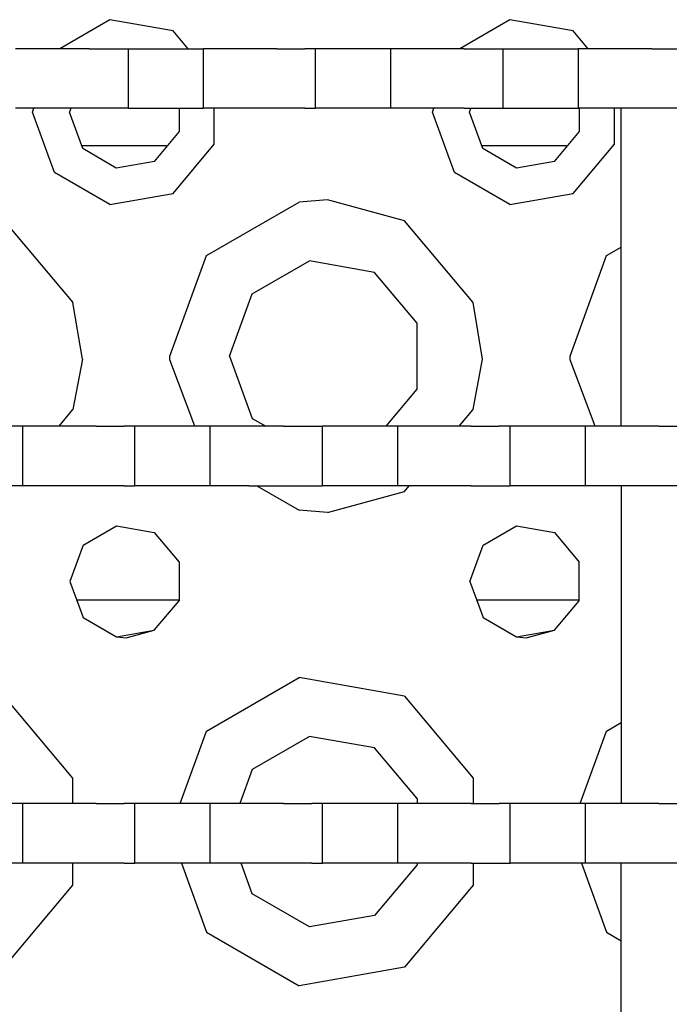
# Model space of a CAD drawing. Units: millimetres. Extents: x -50 to 11780, y -1700 to 1815.
# Drawn here: x 2849 to 2901, y 1114 to 1193 of the extents above; entities that cross this region are included whole.
import ezdxf

# ---------------------------------------------------------------- set-up
doc = ezdxf.new("R2010")
doc.units = ezdxf.units.MM
doc.layers.add('3', color=7, linetype='CONTINUOUS', true_color=0xffffff)

msp = doc.modelspace()

# ---------------------------------------------------------------- linework, layer by layer
at = {"layer": '3', "color": 18, "linetype": 'CONTINUOUS'}
for p, q in [((2855.986023, 1192.621826), (2851.972351, 1190.304443)), ((2855.986023, 1192.621826), (2851.972351, 1190.304443)), ((2855.986023, 1192.621826), (2851.972351, 1190.304443)), ((2855.986023, 1192.621826), (2851.972351, 1190.304443)), ((2861.038513, 1191.731201), (2855.986023, 1192.621826)), ((2861.038513, 1191.731201), (2855.986023, 1192.621826)), ((2861.038513, 1191.731201), (2855.986023, 1192.621826)), ((2861.038513, 1191.731201), (2855.986023, 1192.621826)), ((2887.986023, 1192.621826), (2883.972107, 1190.304443)), ((2887.986023, 1192.621826), (2883.972107, 1190.304443)), ((2887.986023, 1192.621826), (2883.972107, 1190.304443)), ((2887.986023, 1192.621826), (2883.972107, 1190.304443)), ((2893.038513, 1191.731201), (2887.986023, 1192.621826)), ((2893.038513, 1191.731201), (2887.986023, 1192.621826)), ((2893.038513, 1191.731201), (2887.986023, 1192.621826)), ((2893.038513, 1191.731201), (2887.986023, 1192.621826)), ((2862.235291, 1190.304443), (2861.038513, 1191.731201)), ((2862.235291, 1190.304443), (2861.038513, 1191.731201)), ((2862.235291, 1190.304443), (2861.038513, 1191.731201)), ((2862.235291, 1190.304443), (2861.038513, 1191.731201)), ((2894.235291, 1190.304443), (2893.038513, 1191.731201)), ((2894.235291, 1190.304443), (2893.038513, 1191.731201)), ((2894.235291, 1190.304443), (2893.038513, 1191.731201)), ((2894.235291, 1190.304443), (2893.038513, 1191.731201)), ((2849.297791, 1190.304443), (2848.438171, 1190.304443)), ((2851.547302, 1190.304443), (2849.297791, 1190.304443)), ((2854.328308, 1190.304443), (2851.547302, 1190.304443)), ((2854.328308, 1190.304443), (2856.578308, 1190.304443)), ((2856.578308, 1190.304443), (2857.437439, 1190.304443)), ((2857.437439, 1190.304443), (2857.437439, 1185.541748)), ((2857.437439, 1190.304443), (2857.437439, 1185.541748)), ((2857.437439, 1190.304443), (2863.439392, 1190.304443)), ((2863.439392, 1190.304443), (2863.439392, 1185.541748)), ((2863.439392, 1190.304443), (2863.439392, 1185.541748)), ((2864.299011, 1190.304443), (2863.439392, 1190.304443)), ((2866.548767, 1190.304443), (2864.299011, 1190.304443)), ((2869.329529, 1190.304443), (2866.548767, 1190.304443)), ((2869.329529, 1190.304443), (2871.579285, 1190.304443)), ((2872.438904, 1190.304443), (2871.579285, 1190.304443)), ((2872.438904, 1185.541748), (2872.438904, 1190.304443)), ((2878.440613, 1190.304443), (2872.438904, 1190.304443)), ((2872.438904, 1185.541748), (2872.438904, 1190.304443)), ((2878.440613, 1190.304443), (2878.440613, 1185.541748)), ((2879.299988, 1190.304443), (2878.440613, 1190.304443)), ((2878.440613, 1190.304443), (2878.440613, 1185.541748)), ((2881.549988, 1190.304443), (2879.299988, 1190.304443)), ((2884.33075, 1190.304443), (2881.549988, 1190.304443)), ((2884.33075, 1190.304443), (2886.58075, 1190.304443)), ((2886.58075, 1190.304443), (2887.43988, 1190.304443)), ((2887.43988, 1185.541748), (2887.43988, 1190.304443)), ((2887.43988, 1190.304443), (2893.442078, 1190.304443)), ((2887.43988, 1185.541748), (2887.43988, 1190.304443)), ((2894.301208, 1190.304443), (2893.442078, 1190.304443)), ((2893.442078, 1190.304443), (2893.442078, 1185.541748)), ((2893.442078, 1190.304443), (2893.442078, 1185.541748)), ((2896.550964, 1190.304443), (2894.301208, 1190.304443)), ((2899.33197, 1190.304443), (2896.550964, 1190.304443)), ((2899.33197, 1190.304443), (2901.58197, 1190.304443)), ((2849.297791, 1185.541748), (2848.438171, 1185.541748)), ((2851.547302, 1185.541748), (2849.297791, 1185.541748)), ((2849.788269, 1185.235596), (2849.899841, 1185.541748)), ((2849.788269, 1185.235596), (2849.899841, 1185.541748)), ((2849.788269, 1185.235596), (2849.899841, 1185.541748)), ((2849.788269, 1185.235596), (2849.899841, 1185.541748)), ((2851.543152, 1180.414795), (2849.788269, 1185.235596)), ((2851.543152, 1180.414795), (2849.788269, 1185.235596)), ((2851.543152, 1180.414795), (2849.788269, 1185.235596)), ((2851.543152, 1180.414795), (2849.788269, 1185.235596)), ((2851.700867, 1185.541748), (2851.547302, 1185.541748)), ((2854.328308, 1185.541748), (2851.700867, 1185.541748)), ((2852.858582, 1185.541748), (2852.747009, 1185.235596)), ((2852.858582, 1185.541748), (2852.747009, 1185.235596)), ((2853.809509, 1182.31665), (2852.747009, 1185.235596)), ((2853.809509, 1182.31665), (2852.747009, 1185.235596)), ((2856.578308, 1185.541748), (2854.328308, 1185.541748)), ((2857.437439, 1185.541748), (2856.578308, 1185.541748)), ((2857.437439, 1185.541748), (2863.439392, 1185.541748)), ((2861.555603, 1183.682861), (2861.555603, 1185.541748)), ((2861.555603, 1183.682861), (2861.555603, 1185.541748)), ((2864.299011, 1185.541748), (2863.439392, 1185.541748)), ((2866.548767, 1185.541748), (2864.299011, 1185.541748)), ((2864.336121, 1182.670654), (2864.336121, 1185.541748)), ((2864.336121, 1182.670654), (2864.336121, 1185.541748)), ((2864.336121, 1182.670654), (2864.336121, 1185.541748)), ((2864.336121, 1182.670654), (2864.336121, 1185.541748)), ((2869.329529, 1185.541748), (2866.548767, 1185.541748)), ((2871.579285, 1185.541748), (2869.329529, 1185.541748)), ((2871.579285, 1185.541748), (2872.438904, 1185.541748)), ((2878.440613, 1185.541748), (2872.438904, 1185.541748)), ((2879.299988, 1185.541748), (2878.440613, 1185.541748)), ((2881.549988, 1185.541748), (2879.299988, 1185.541748)), ((2884.33075, 1185.541748), (2881.549988, 1185.541748)), ((2881.788269, 1185.235596), (2881.899841, 1185.541748)), ((2881.788269, 1185.235596), (2881.899841, 1185.541748)), ((2881.788269, 1185.235596), (2881.899841, 1185.541748)), ((2881.788269, 1185.235596), (2881.899841, 1185.541748)), ((2883.542908, 1180.414795), (2881.788269, 1185.235596)), ((2883.542908, 1180.414795), (2881.788269, 1185.235596)), ((2883.542908, 1180.414795), (2881.788269, 1185.235596)), ((2883.542908, 1180.414795), (2881.788269, 1185.235596)), ((2884.33075, 1185.541748), (2886.58075, 1185.541748)), ((2884.747253, 1185.235596), (2884.858582, 1185.541748)), ((2884.747253, 1185.235596), (2884.858582, 1185.541748)), ((2885.809509, 1182.31665), (2884.747253, 1185.235596)), ((2885.809509, 1182.31665), (2884.747253, 1185.235596)), ((2886.58075, 1185.541748), (2887.43988, 1185.541748)), ((2887.43988, 1185.541748), (2893.442078, 1185.541748)), ((2894.301208, 1185.541748), (2893.442078, 1185.541748)), ((2893.555847, 1183.682861), (2893.555847, 1185.541748)), ((2893.555847, 1183.682861), (2893.555847, 1185.541748)), ((2896.550964, 1185.541748), (2894.301208, 1185.541748)), ((2896.335876, 1182.670654), (2896.335876, 1185.541748)), ((2896.335876, 1182.670654), (2896.335876, 1185.541748)), ((2896.335876, 1182.670654), (2896.335876, 1185.541748)), ((2896.335876, 1182.670654), (2896.335876, 1185.541748)), ((2899.33197, 1185.541748), (2896.550964, 1185.541748)), ((2896.888123, 1160.141846), (2896.888123, 1185.541748)), ((2901.58197, 1185.541748), (2899.33197, 1185.541748)), ((2859.558777, 1181.302979), (2861.555603, 1183.682861)), ((2859.558777, 1181.302979), (2861.555603, 1183.682861)), ((2891.559021, 1181.302979), (2893.555847, 1183.682861)), ((2891.559021, 1181.302979), (2893.555847, 1183.682861)), ((2861.038513, 1178.740967), (2864.336121, 1182.670654)), ((2861.038513, 1178.740967), (2864.336121, 1182.670654)), ((2861.038513, 1178.740967), (2864.336121, 1182.670654)), ((2861.038513, 1178.740967), (2864.336121, 1182.670654)), ((2893.038513, 1178.740967), (2896.335876, 1182.670654)), ((2893.038513, 1178.740967), (2896.335876, 1182.670654)), ((2893.038513, 1178.740967), (2896.335876, 1182.670654)), ((2893.038513, 1178.740967), (2896.335876, 1182.670654)), ((2860.597595, 1182.540283), (2853.727966, 1182.540283)), ((2860.597595, 1182.540283), (2853.727966, 1182.540283)), ((2860.597595, 1182.540283), (2853.727966, 1182.540283)), ((2860.597595, 1182.540283), (2853.727966, 1182.540283)), ((2856.499695, 1180.763428), (2853.809509, 1182.31665)), ((2856.499695, 1180.763428), (2853.809509, 1182.31665)), ((2892.597595, 1182.540283), (2885.727966, 1182.540283)), ((2892.597595, 1182.540283), (2885.727966, 1182.540283)), ((2892.597595, 1182.540283), (2885.727966, 1182.540283)), ((2892.597595, 1182.540283), (2885.727966, 1182.540283)), ((2888.499939, 1180.763428), (2885.809509, 1182.31665)), ((2888.499939, 1180.763428), (2885.809509, 1182.31665)), ((2859.558777, 1181.302979), (2856.499695, 1180.763428)), ((2859.558777, 1181.302979), (2856.499695, 1180.763428)), ((2891.559021, 1181.302979), (2888.499939, 1180.763428)), ((2891.559021, 1181.302979), (2888.499939, 1180.763428)), ((2855.986023, 1177.849854), (2851.543152, 1180.414795)), ((2855.986023, 1177.849854), (2851.543152, 1180.414795)), ((2855.986023, 1177.849854), (2851.543152, 1180.414795)), ((2855.986023, 1177.849854), (2851.543152, 1180.414795)), ((2887.986023, 1177.849854), (2883.542908, 1180.414795)), ((2887.986023, 1177.849854), (2883.542908, 1180.414795)), ((2887.986023, 1177.849854), (2883.542908, 1180.414795)), ((2887.986023, 1177.849854), (2883.542908, 1180.414795)), ((2855.986023, 1177.849854), (2861.038513, 1178.740967)), ((2855.986023, 1177.849854), (2861.038513, 1178.740967)), ((2855.986023, 1177.849854), (2861.038513, 1178.740967)), ((2855.986023, 1177.849854), (2861.038513, 1178.740967)), ((2887.986023, 1177.849854), (2893.038513, 1178.740967)), ((2887.986023, 1177.849854), (2893.038513, 1178.740967)), ((2887.986023, 1177.849854), (2893.038513, 1178.740967)), ((2887.986023, 1177.849854), (2893.038513, 1178.740967)), ((2863.712585, 1173.770264), (2871.117615, 1178.045654)), ((2863.712585, 1173.770264), (2871.117615, 1178.045654)), ((2863.712585, 1173.770264), (2871.117615, 1178.045654)), ((2863.712585, 1173.770264), (2871.117615, 1178.045654)), ((2873.389343, 1178.235107), (2871.117615, 1178.045654)), ((2873.389343, 1178.235107), (2871.117615, 1178.045654)), ((2873.389343, 1178.235107), (2871.117615, 1178.045654)), ((2873.389343, 1178.235107), (2871.117615, 1178.045654)), ((2879.538513, 1176.560791), (2873.389343, 1178.235107)), ((2879.538513, 1176.560791), (2873.389343, 1178.235107)), ((2879.538513, 1176.560791), (2873.389343, 1178.235107)), ((2879.538513, 1176.560791), (2873.389343, 1178.235107)), ((2847.538269, 1176.560791), (2853.034607, 1170.010986)), ((2847.538269, 1176.560791), (2853.034607, 1170.010986)), ((2847.538269, 1176.560791), (2853.034607, 1170.010986)), ((2847.538269, 1176.560791), (2853.034607, 1170.010986)), ((2885.034363, 1170.010986), (2879.538513, 1176.560791)), ((2885.034363, 1170.010986), (2879.538513, 1176.560791)), ((2885.034363, 1170.010986), (2879.538513, 1176.560791)), ((2885.034363, 1170.010986), (2879.538513, 1176.560791)), ((2895.712585, 1173.770264), (2896.888123, 1174.448975)), ((2895.712585, 1173.770264), (2896.888123, 1174.448975)), ((2895.712585, 1173.770264), (2896.888123, 1174.448975)), ((2895.712585, 1173.770264), (2896.888123, 1174.448975)), ((2860.788269, 1165.735596), (2863.712585, 1173.770264)), ((2860.788269, 1165.735596), (2863.712585, 1173.770264)), ((2860.788269, 1165.735596), (2863.712585, 1173.770264)), ((2860.788269, 1165.735596), (2863.712585, 1173.770264)), ((2867.365906, 1170.705322), (2871.94574, 1173.349365)), ((2867.365906, 1170.705322), (2871.94574, 1173.349365)), ((2877.153992, 1172.430908), (2871.94574, 1173.349365)), ((2877.153992, 1172.430908), (2871.94574, 1173.349365)), ((2892.788269, 1165.735596), (2895.712585, 1173.770264)), ((2892.788269, 1165.735596), (2895.712585, 1173.770264)), ((2892.788269, 1165.735596), (2895.712585, 1173.770264)), ((2892.788269, 1165.735596), (2895.712585, 1173.770264)), ((2880.553406, 1168.380127), (2877.153992, 1172.430908)), ((2880.553406, 1168.380127), (2877.153992, 1172.430908)), ((2853.786072, 1165.485596), (2853.034607, 1170.010986)), ((2853.786072, 1165.485596), (2853.034607, 1170.010986)), ((2853.786072, 1165.485596), (2853.034607, 1170.010986)), ((2853.786072, 1165.485596), (2853.034607, 1170.010986)), ((2865.557068, 1165.735596), (2867.365906, 1170.705322)), ((2865.557068, 1165.735596), (2867.365906, 1170.705322)), ((2885.786072, 1165.485596), (2885.034363, 1170.010986)), ((2885.786072, 1165.485596), (2885.034363, 1170.010986)), ((2885.786072, 1165.485596), (2885.034363, 1170.010986)), ((2885.786072, 1165.485596), (2885.034363, 1170.010986)), ((2880.553406, 1163.091553), (2880.553406, 1168.380127)), ((2880.553406, 1163.091553), (2880.553406, 1168.380127)), ((2853.786072, 1165.485596), (2853.034607, 1161.460205)), ((2853.786072, 1165.485596), (2853.034607, 1161.460205)), ((2853.786072, 1165.485596), (2853.034607, 1161.460205)), ((2853.786072, 1165.485596), (2853.034607, 1161.460205)), ((2860.791443, 1165.453369), (2860.788269, 1165.735596)), ((2860.791443, 1165.453369), (2860.788269, 1165.735596)), ((2860.791443, 1165.453369), (2860.788269, 1165.735596)), ((2860.791443, 1165.453369), (2860.788269, 1165.735596)), ((2862.792908, 1160.141846), (2860.791443, 1165.453369)), ((2862.792908, 1160.141846), (2860.791443, 1165.453369)), ((2862.792908, 1160.141846), (2860.791443, 1165.453369)), ((2862.792908, 1160.141846), (2860.791443, 1165.453369)), ((2865.557068, 1165.735596), (2867.365906, 1160.766357)), ((2865.557068, 1165.735596), (2867.365906, 1160.766357)), ((2885.034363, 1161.460205), (2885.786072, 1165.485596)), ((2885.034363, 1161.460205), (2885.786072, 1165.485596)), ((2885.034363, 1161.460205), (2885.786072, 1165.485596)), ((2885.034363, 1161.460205), (2885.786072, 1165.485596)), ((2892.791687, 1165.453369), (2892.788269, 1165.735596)), ((2892.791687, 1165.453369), (2892.788269, 1165.735596)), ((2892.791687, 1165.453369), (2892.788269, 1165.735596)), ((2892.791687, 1165.453369), (2892.788269, 1165.735596)), ((2894.792908, 1160.141846), (2892.791687, 1165.453369)), ((2894.792908, 1160.141846), (2892.791687, 1165.453369)), ((2894.792908, 1160.141846), (2892.791687, 1165.453369)), ((2894.792908, 1160.141846), (2892.791687, 1165.453369)), ((2878.078552, 1160.141846), (2880.553406, 1163.091553)), ((2878.078552, 1160.141846), (2880.553406, 1163.091553)), ((2851.928406, 1160.141846), (2853.034607, 1161.460205)), ((2851.928406, 1160.141846), (2853.034607, 1161.460205)), ((2851.928406, 1160.141846), (2853.034607, 1161.460205)), ((2851.928406, 1160.141846), (2853.034607, 1161.460205)), ((2883.928162, 1160.141846), (2885.034363, 1161.460205)), ((2883.928162, 1160.141846), (2885.034363, 1161.460205)), ((2883.928162, 1160.141846), (2885.034363, 1161.460205)), ((2883.928162, 1160.141846), (2885.034363, 1161.460205)), ((2867.365906, 1160.766357), (2868.447205, 1160.141846)), ((2867.365906, 1160.766357), (2868.447205, 1160.141846)), ((2848.987, 1160.141846), (2842.984802, 1160.141846)), ((2848.987, 1160.141846), (2848.987, 1155.37915)), ((2849.846375, 1160.141846), (2848.987, 1160.141846)), ((2848.987, 1160.141846), (2848.987, 1155.37915)), ((2852.095886, 1160.141846), (2849.846375, 1160.141846)), ((2854.876892, 1160.141846), (2852.095886, 1160.141846)), ((2854.876892, 1160.141846), (2857.126892, 1160.141846)), ((2857.986023, 1160.141846), (2857.126892, 1160.141846)), ((2857.986023, 1155.37915), (2857.986023, 1160.141846)), ((2857.986023, 1155.37915), (2857.986023, 1160.141846)), ((2863.987976, 1160.141846), (2857.986023, 1160.141846)), ((2863.987976, 1160.141846), (2863.987976, 1155.37915)), ((2863.987976, 1160.141846), (2863.987976, 1155.37915)), ((2864.847595, 1160.141846), (2863.987976, 1160.141846)), ((2867.097351, 1160.141846), (2864.847595, 1160.141846)), ((2869.878113, 1160.141846), (2867.097351, 1160.141846)), ((2869.878113, 1160.141846), (2872.127869, 1160.141846)), ((2872.127869, 1160.141846), (2872.987244, 1160.141846)), ((2872.987244, 1155.37915), (2872.987244, 1160.141846)), ((2878.989197, 1160.141846), (2872.987244, 1160.141846)), ((2872.987244, 1155.37915), (2872.987244, 1160.141846)), ((2878.989197, 1160.141846), (2878.989197, 1155.37915)), ((2879.848572, 1160.141846), (2878.989197, 1160.141846)), ((2878.989197, 1160.141846), (2878.989197, 1155.37915)), ((2882.098572, 1160.141846), (2879.848572, 1160.141846)), ((2884.879333, 1160.141846), (2882.098572, 1160.141846)), ((2884.879333, 1160.141846), (2887.129333, 1160.141846)), ((2887.988708, 1160.141846), (2887.129333, 1160.141846)), ((2887.988708, 1155.37915), (2887.988708, 1160.141846)), ((2893.990662, 1160.141846), (2887.988708, 1160.141846)), ((2887.988708, 1155.37915), (2887.988708, 1160.141846)), ((2893.990662, 1160.141846), (2893.990662, 1155.37915)), ((2894.850037, 1160.141846), (2893.990662, 1160.141846)), ((2893.990662, 1160.141846), (2893.990662, 1155.37915)), ((2897.099792, 1160.141846), (2894.850037, 1160.141846)), ((2899.880798, 1160.141846), (2897.099792, 1160.141846)), ((2899.880798, 1160.141846), (2902.130554, 1160.141846)), ((2848.987, 1155.37915), (2842.984802, 1155.37915)), ((2849.846375, 1155.37915), (2848.987, 1155.37915)), ((2851.624939, 1155.37915), (2849.846375, 1155.37915)), ((2852.095886, 1155.37915), (2851.624939, 1155.37915)), ((2854.876892, 1155.37915), (2852.095886, 1155.37915)), ((2857.126892, 1155.37915), (2854.876892, 1155.37915)), ((2857.126892, 1155.37915), (2857.986023, 1155.37915)), ((2863.987976, 1155.37915), (2857.986023, 1155.37915)), ((2864.847595, 1155.37915), (2863.987976, 1155.37915)), ((2867.097351, 1155.37915), (2864.847595, 1155.37915)), ((2867.097351, 1155.37915), (2869.878113, 1155.37915)), ((2867.733582, 1155.37915), (2871.117615, 1153.425537)), ((2867.733582, 1155.37915), (2871.117615, 1153.425537)), ((2867.733582, 1155.37915), (2871.117615, 1153.425537)), ((2867.733582, 1155.37915), (2871.117615, 1153.425537)), ((2869.878113, 1155.37915), (2872.127869, 1155.37915)), ((2872.127869, 1155.37915), (2872.987244, 1155.37915)), ((2878.989197, 1155.37915), (2872.987244, 1155.37915)), ((2879.848572, 1155.37915), (2878.989197, 1155.37915)), ((2879.538513, 1154.9104), (2879.932068, 1155.37915)), ((2879.538513, 1154.9104), (2879.932068, 1155.37915)), ((2879.538513, 1154.9104), (2879.932068, 1155.37915)), ((2879.538513, 1154.9104), (2879.932068, 1155.37915)), ((2882.098572, 1155.37915), (2879.848572, 1155.37915)), ((2884.879333, 1155.37915), (2882.098572, 1155.37915)), ((2884.879333, 1155.37915), (2887.129333, 1155.37915)), ((2887.129333, 1155.37915), (2887.988708, 1155.37915)), ((2893.990662, 1155.37915), (2887.988708, 1155.37915)), ((2894.850037, 1155.37915), (2893.990662, 1155.37915)), ((2897.099792, 1155.37915), (2894.850037, 1155.37915)), ((2896.888123, 1155.37915), (2896.888123, 1129.979248)), ((2899.880798, 1155.37915), (2897.099792, 1155.37915)), ((2902.130554, 1155.37915), (2899.880798, 1155.37915)), ((2873.389343, 1153.236084), (2879.538513, 1154.9104)), ((2873.389343, 1153.236084), (2879.538513, 1154.9104)), ((2873.389343, 1153.236084), (2879.538513, 1154.9104)), ((2873.389343, 1153.236084), (2879.538513, 1154.9104)), ((2873.389343, 1153.236084), (2871.117615, 1153.425537)), ((2873.389343, 1153.236084), (2871.117615, 1153.425537)), ((2873.389343, 1153.236084), (2871.117615, 1153.425537)), ((2873.389343, 1153.236084), (2871.117615, 1153.425537)), ((2853.841248, 1150.628174), (2856.507019, 1152.167725)), ((2853.841248, 1150.628174), (2856.507019, 1152.167725)), ((2856.507019, 1152.167725), (2859.538513, 1151.632568)), ((2856.507019, 1152.167725), (2859.538513, 1151.632568)), ((2885.841248, 1150.628174), (2888.507019, 1152.167725)), ((2885.841248, 1150.628174), (2888.507019, 1152.167725)), ((2888.507019, 1152.167725), (2891.538269, 1151.632568)), ((2888.507019, 1152.167725), (2891.538269, 1151.632568)), ((2859.538513, 1151.632568), (2861.517029, 1149.274658)), ((2859.538513, 1151.632568), (2861.517029, 1149.274658)), ((2891.538269, 1151.632568), (2893.516785, 1149.274658)), ((2891.538269, 1151.632568), (2893.516785, 1149.274658)), ((2853.841248, 1150.628174), (2852.788269, 1147.735596)), ((2853.841248, 1150.628174), (2852.788269, 1147.735596)), ((2884.788269, 1147.735596), (2885.841248, 1150.628174)), ((2884.788269, 1147.735596), (2885.841248, 1150.628174)), ((2861.517029, 1149.274658), (2861.517029, 1146.196533)), ((2861.517029, 1149.274658), (2861.517029, 1146.196533)), ((2893.516785, 1146.196533), (2893.516785, 1149.274658)), ((2893.516785, 1146.196533), (2893.516785, 1149.274658)), ((2852.788269, 1147.735596), (2853.841248, 1144.843018)), ((2852.788269, 1147.735596), (2853.841248, 1144.843018)), ((2884.788269, 1147.735596), (2885.841248, 1144.843018)), ((2884.788269, 1147.735596), (2885.841248, 1144.843018)), ((2853.321716, 1146.270752), (2861.517029, 1146.270752)), ((2853.321716, 1146.270752), (2861.517029, 1146.270752)), ((2853.321716, 1146.270752), (2861.517029, 1146.270752)), ((2853.321716, 1146.270752), (2861.517029, 1146.270752)), ((2859.538513, 1143.838623), (2861.517029, 1146.196533)), ((2859.538513, 1143.838623), (2861.517029, 1146.196533)), ((2885.321716, 1146.270752), (2893.516785, 1146.270752)), ((2885.321716, 1146.270752), (2893.516785, 1146.270752)), ((2885.321716, 1146.270752), (2893.516785, 1146.270752)), ((2885.321716, 1146.270752), (2893.516785, 1146.270752)), ((2891.538269, 1143.838623), (2893.516785, 1146.196533)), ((2891.538269, 1143.838623), (2893.516785, 1146.196533)), ((2853.841248, 1144.843018), (2856.507019, 1143.303955)), ((2853.841248, 1144.843018), (2856.507019, 1143.303955)), ((2885.841248, 1144.843018), (2888.507019, 1143.303955)), ((2885.841248, 1144.843018), (2888.507019, 1143.303955)), ((2856.507019, 1143.303955), (2859.538513, 1143.838623)), ((2856.507019, 1143.303955), (2859.538513, 1143.838623)), ((2856.507019, 1143.303955), (2857.288269, 1143.236084)), ((2856.507019, 1143.303955), (2857.288269, 1143.236084)), ((2857.288269, 1143.236084), (2859.538513, 1143.838623)), ((2857.288269, 1143.236084), (2859.538513, 1143.838623)), ((2888.507019, 1143.303955), (2891.538269, 1143.838623)), ((2888.507019, 1143.303955), (2891.538269, 1143.838623)), ((2888.507019, 1143.303955), (2889.288269, 1143.236084)), ((2888.507019, 1143.303955), (2889.288269, 1143.236084)), ((2889.288269, 1143.236084), (2891.538269, 1143.838623)), ((2889.288269, 1143.236084), (2891.538269, 1143.838623)), ((2863.712585, 1135.770264), (2871.117615, 1140.045654)), ((2863.712585, 1135.770264), (2871.117615, 1140.045654)), ((2863.712585, 1135.770264), (2871.117615, 1140.045654)), ((2863.712585, 1135.770264), (2871.117615, 1140.045654)), ((2879.538513, 1138.560791), (2871.117615, 1140.045654)), ((2879.538513, 1138.560791), (2871.117615, 1140.045654)), ((2879.538513, 1138.560791), (2871.117615, 1140.045654)), ((2879.538513, 1138.560791), (2871.117615, 1140.045654)), ((2853.034607, 1132.010986), (2847.538269, 1138.560791)), ((2853.034607, 1132.010986), (2847.538269, 1138.560791)), ((2853.034607, 1132.010986), (2847.538269, 1138.560791)), ((2853.034607, 1132.010986), (2847.538269, 1138.560791)), ((2879.538513, 1138.560791), (2885.034363, 1132.010986)), ((2879.538513, 1138.560791), (2885.034363, 1132.010986)), ((2879.538513, 1138.560791), (2885.034363, 1132.010986)), ((2879.538513, 1138.560791), (2885.034363, 1132.010986)), ((2895.712585, 1135.770264), (2896.888123, 1136.448975)), ((2895.712585, 1135.770264), (2896.888123, 1136.448975)), ((2895.712585, 1135.770264), (2896.888123, 1136.448975)), ((2895.712585, 1135.770264), (2896.888123, 1136.448975)), ((2861.604919, 1129.979248), (2863.712585, 1135.770264)), ((2861.604919, 1129.979248), (2863.712585, 1135.770264)), ((2861.604919, 1129.979248), (2863.712585, 1135.770264)), ((2861.604919, 1129.979248), (2863.712585, 1135.770264)), ((2871.94574, 1135.349365), (2867.365906, 1132.705322)), ((2871.94574, 1135.349365), (2867.365906, 1132.705322)), ((2877.153992, 1134.430908), (2871.94574, 1135.349365)), ((2877.153992, 1134.430908), (2871.94574, 1135.349365)), ((2893.605164, 1129.979248), (2895.712585, 1135.770264)), ((2893.605164, 1129.979248), (2895.712585, 1135.770264)), ((2893.605164, 1129.979248), (2895.712585, 1135.770264)), ((2893.605164, 1129.979248), (2895.712585, 1135.770264)), ((2880.553406, 1130.380127), (2877.153992, 1134.430908)), ((2880.553406, 1130.380127), (2877.153992, 1134.430908)), ((2867.365906, 1132.705322), (2866.373718, 1129.979248)), ((2867.365906, 1132.705322), (2866.373718, 1129.979248)), ((2853.034607, 1129.979248), (2853.034607, 1132.010986)), ((2853.034607, 1129.979248), (2853.034607, 1132.010986)), ((2853.034607, 1129.979248), (2853.034607, 1132.010986)), ((2853.034607, 1129.979248), (2853.034607, 1132.010986)), ((2885.034363, 1132.010986), (2885.034363, 1129.979248)), ((2885.034363, 1132.010986), (2885.034363, 1129.979248)), ((2885.034363, 1132.010986), (2885.034363, 1129.979248)), ((2885.034363, 1132.010986), (2885.034363, 1129.979248)), ((2848.987, 1129.979248), (2842.984802, 1129.979248)), ((2849.846375, 1129.979248), (2848.987, 1129.979248)), ((2848.987, 1129.979248), (2848.987, 1125.217041)), ((2848.987, 1129.979248), (2848.987, 1125.217041)), ((2852.095886, 1129.979248), (2849.846375, 1129.979248)), ((2854.876892, 1129.979248), (2852.095886, 1129.979248)), ((2854.876892, 1129.979248), (2857.126892, 1129.979248)), ((2857.986023, 1129.979248), (2857.126892, 1129.979248)), ((2863.987976, 1129.979248), (2857.986023, 1129.979248)), ((2857.986023, 1125.217041), (2857.986023, 1129.979248)), ((2857.986023, 1125.217041), (2857.986023, 1129.979248)), ((2864.847595, 1129.979248), (2863.987976, 1129.979248)), ((2863.987976, 1129.979248), (2863.987976, 1125.217041)), ((2863.987976, 1129.979248), (2863.987976, 1125.217041)), ((2867.097351, 1129.979248), (2864.847595, 1129.979248)), ((2869.878113, 1129.979248), (2867.097351, 1129.979248)), ((2869.878113, 1129.979248), (2872.127869, 1129.979248)), ((2872.987244, 1129.979248), (2872.127869, 1129.979248)), ((2878.989197, 1129.979248), (2872.987244, 1129.979248)), ((2872.987244, 1125.217041), (2872.987244, 1129.979248)), ((2872.987244, 1125.217041), (2872.987244, 1129.979248)), ((2879.848572, 1129.979248), (2878.989197, 1129.979248)), ((2878.989197, 1129.979248), (2878.989197, 1125.217041)), ((2878.989197, 1129.979248), (2878.989197, 1125.217041)), ((2882.098572, 1129.979248), (2879.848572, 1129.979248)), ((2880.553406, 1130.380127), (2880.553406, 1129.979248)), ((2880.553406, 1130.380127), (2880.553406, 1129.979248)), ((2884.879333, 1129.979248), (2882.098572, 1129.979248)), ((2884.879333, 1129.979248), (2887.129333, 1129.979248)), ((2887.988708, 1129.979248), (2887.129333, 1129.979248)), ((2893.990662, 1129.979248), (2887.988708, 1129.979248)), ((2887.988708, 1125.217041), (2887.988708, 1129.979248)), ((2887.988708, 1125.217041), (2887.988708, 1129.979248)), ((2894.850037, 1129.979248), (2893.990662, 1129.979248)), ((2893.990662, 1129.979248), (2893.990662, 1125.217041)), ((2893.990662, 1129.979248), (2893.990662, 1125.217041)), ((2897.099792, 1129.979248), (2894.850037, 1129.979248)), ((2899.880798, 1129.979248), (2897.099792, 1129.979248)), ((2899.880798, 1129.979248), (2902.130554, 1129.979248)), ((2848.987, 1125.217041), (2842.984802, 1125.217041)), ((2849.846375, 1125.217041), (2848.987, 1125.217041)), ((2851.624939, 1125.217041), (2849.846375, 1125.217041)), ((2852.095886, 1125.217041), (2851.624939, 1125.217041)), ((2854.876892, 1125.217041), (2852.095886, 1125.217041)), ((2853.034607, 1123.460205), (2853.034607, 1125.217041)), ((2853.034607, 1123.460205), (2853.034607, 1125.217041)), ((2853.034607, 1123.460205), (2853.034607, 1125.217041)), ((2853.034607, 1123.460205), (2853.034607, 1125.217041)), ((2857.126892, 1125.217041), (2854.876892, 1125.217041)), ((2857.126892, 1125.217041), (2857.986023, 1125.217041)), ((2863.987976, 1125.217041), (2857.986023, 1125.217041)), ((2861.705017, 1125.217041), (2863.712585, 1119.700928)), ((2861.705017, 1125.217041), (2863.712585, 1119.700928)), ((2861.705017, 1125.217041), (2863.712585, 1119.700928)), ((2861.705017, 1125.217041), (2863.712585, 1119.700928)), ((2864.847595, 1125.217041), (2863.987976, 1125.217041)), ((2867.097351, 1125.217041), (2864.847595, 1125.217041)), ((2867.365906, 1122.766357), (2866.47406, 1125.217041)), ((2867.365906, 1122.766357), (2866.47406, 1125.217041)), ((2869.878113, 1125.217041), (2867.097351, 1125.217041)), ((2872.127869, 1125.217041), (2869.878113, 1125.217041)), ((2872.127869, 1125.217041), (2872.987244, 1125.217041)), ((2878.989197, 1125.217041), (2872.987244, 1125.217041)), ((2879.848572, 1125.217041), (2878.989197, 1125.217041)), ((2882.098572, 1125.217041), (2879.848572, 1125.217041)), ((2880.553406, 1125.217041), (2880.553406, 1125.091553)), ((2880.553406, 1125.217041), (2880.553406, 1125.091553)), ((2884.879333, 1125.217041), (2882.098572, 1125.217041)), ((2884.879333, 1125.217041), (2887.129333, 1125.217041)), ((2885.034363, 1125.217041), (2885.034363, 1123.460205)), ((2885.034363, 1125.217041), (2885.034363, 1123.460205)), ((2885.034363, 1125.217041), (2885.034363, 1123.460205)), ((2885.034363, 1125.217041), (2885.034363, 1123.460205)), ((2887.129333, 1125.217041), (2887.988708, 1125.217041)), ((2893.990662, 1125.217041), (2887.988708, 1125.217041)), ((2893.705017, 1125.217041), (2895.712585, 1119.700928)), ((2893.705017, 1125.217041), (2895.712585, 1119.700928)), ((2893.705017, 1125.217041), (2895.712585, 1119.700928)), ((2893.705017, 1125.217041), (2895.712585, 1119.700928)), ((2894.850037, 1125.217041), (2893.990662, 1125.217041)), ((2897.099792, 1125.217041), (2894.850037, 1125.217041)), ((2896.888123, 1099.81665), (2896.888123, 1125.217041)), ((2899.880798, 1125.217041), (2897.099792, 1125.217041)), ((2902.130554, 1125.217041), (2899.880798, 1125.217041)), ((2880.553406, 1125.091553), (2877.153992, 1121.040283)), ((2880.553406, 1125.091553), (2877.153992, 1121.040283)), ((2847.538269, 1116.9104), (2853.034607, 1123.460205)), ((2847.538269, 1116.9104), (2853.034607, 1123.460205)), ((2847.538269, 1116.9104), (2853.034607, 1123.460205)), ((2847.538269, 1116.9104), (2853.034607, 1123.460205)), ((2871.94574, 1120.121826), (2867.365906, 1122.766357)), ((2871.94574, 1120.121826), (2867.365906, 1122.766357)), ((2885.034363, 1123.460205), (2879.538513, 1116.9104)), ((2885.034363, 1123.460205), (2879.538513, 1116.9104)), ((2885.034363, 1123.460205), (2879.538513, 1116.9104)), ((2885.034363, 1123.460205), (2879.538513, 1116.9104)), ((2877.153992, 1121.040283), (2871.94574, 1120.121826)), ((2877.153992, 1121.040283), (2871.94574, 1120.121826)), ((2863.712585, 1119.700928), (2871.117615, 1115.425537)), ((2863.712585, 1119.700928), (2871.117615, 1115.425537)), ((2863.712585, 1119.700928), (2871.117615, 1115.425537)), ((2863.712585, 1119.700928), (2871.117615, 1115.425537)), ((2895.712585, 1119.700928), (2896.888123, 1119.022217)), ((2895.712585, 1119.700928), (2896.888123, 1119.022217)), ((2895.712585, 1119.700928), (2896.888123, 1119.022217)), ((2895.712585, 1119.700928), (2896.888123, 1119.022217)), ((2879.538513, 1116.9104), (2871.117615, 1115.425537)), ((2879.538513, 1116.9104), (2871.117615, 1115.425537)), ((2879.538513, 1116.9104), (2871.117615, 1115.425537)), ((2879.538513, 1116.9104), (2871.117615, 1115.425537))]:
    msp.add_line(p, q, dxfattribs=at)

doc.saveas('drawing.dxf')
